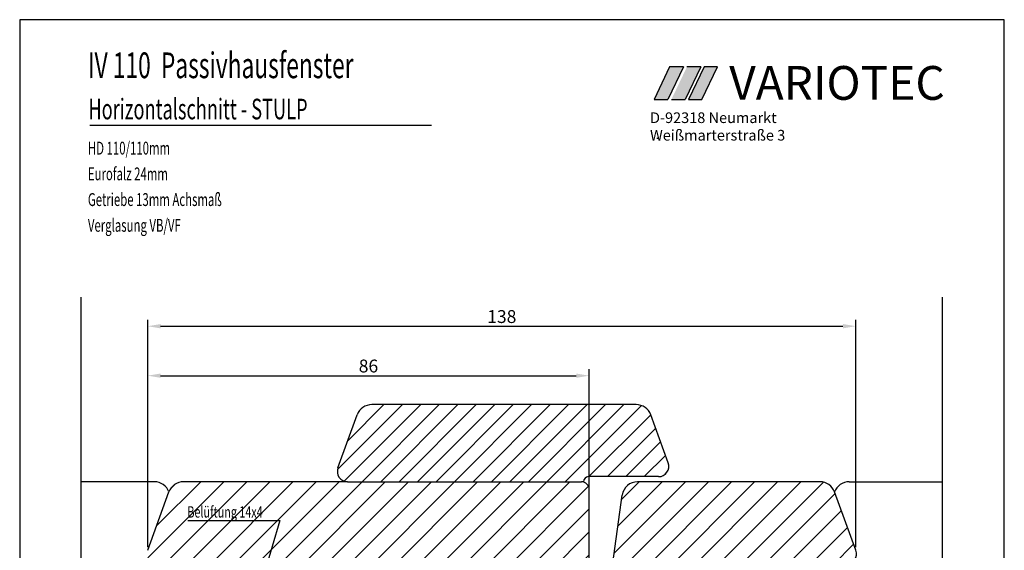
# Model space of a CAD drawing. Extents: x 3205 to 5056, y -244 to 760.
# Drawn here: x 3675 to 3867, y 657 to 760 of the extents above; entities that cross this region are included whole.
import ezdxf

# ---------------------------------------------------------------- set-up
doc = ezdxf.new("R2010")
doc.units = 0
doc.layers.get('0').update_dxf_attribs({"linetype": 'CONTINUOUS'})
for name, color, linetype in [('1', 7, 'CONTINUOUS'), ('FLÜGEL', 2, 'CONTINUOUS'), ('KON_DICK', 2, 'CONTINUOUS'), ('KON_DUENN', 3, 'CONTINUOUS'), ('KOPF', 7, 'CONTINUOUS'), ('LAYER7', 70, 'CONTINUOUS'), ('LEISTE', 2, 'CONTINUOUS'), ('RAHMEN_UNTEN', 2, 'CONTINUOUS'), ('SILIKON', 1, 'CONTINUOUS')]:
    doc.layers.add(name, color=color, linetype=linetype)
doc.styles.add('ROMANS', font='ROMANS.shx', dxfattribs={"width": 0.7})
doc.styles.add('STYLE1', font='ARIAL.TTF')

msp = doc.modelspace()

# ---------------------------------------------------------------- hatches: boundary and pattern name
for color, points in [(77, [(3804.10987, 751.04408), (3801.44062, 751.04408), (3798.39636, 744.67619), (3801.06561, 744.67619)]), (2, [(3807.48503, 751.04408), (3804.81578, 751.04408), (3801.77152, 744.67619), (3804.44077, 744.67619)]), (1, [(3808.12476, 751.04408), (3805.08051, 744.67619), (3807.72769, 744.67619), (3810.7499, 751.04408)])]:
    msp.add_hatch(color=color).paths.add_polyline_path(points)
at = {"layer": '1'}
h = msp.add_hatch(dxfattribs=at)
h.set_pattern_fill('ANSI31', color=256, scale=0.8, style=0)
h.paths.add_polyline_path([(3785.78309, 685.38483), (3743.48697, 685.38483, 0.315298789), (3740.66789, 683.41089), (3736.9037, 673.06887, 0.520567051), (3738.78309, 670.38483), (3784.28309, 670.38483, -0.067917564), (3784.685, 670.32998, -0.430378632), (3785.68349, 671.38483), (3785.78309, 671.38483)])
h.paths.add_polyline_path([(3797.76226, 683.41089, 0.315298789), (3794.94318, 685.38483), (3785.78309, 685.38483), (3785.78309, 671.38483), (3799.28309, 671.38483, 0.520567051), (3801.16247, 674.06887)])
h = msp.add_hatch(dxfattribs=at)
h.set_pattern_fill('ANSI31', color=256, style=0)
h.paths.add_polyline_path([(3785.78309, 668.88483, 0.414213562), (3784.28309, 670.38483), (3738.78309, 670.38483), (3706.85094, 670.38483, 0.315298789), (3704.03186, 668.41089), (3699.9037, 657.06887, 0.520567051), (3701.78309, 654.38483), (3724.78309, 654.38483), (3724.78309, 638.38483), (3767.78309, 638.38483), (3767.78309, 643.68483), (3759.28309, 643.68483), (3759.28309, 648.68483), (3767.36105, 648.68483, -0.125394698), (3767.78309, 648.94121), (3767.78309, 648.98483), (3783.78309, 648.98483, 0.414213562), (3785.78309, 650.98483)])
h.paths.add_polyline_path([(3707.17528, 661.95787), (3726.16862, 661.95787), (3726.16862, 666.35787), (3707.17528, 666.35787)], flags=24)
h = msp.add_hatch(dxfattribs=at)
h.set_pattern_fill('ANSI31', color=256, style=0)
h.paths.add_polyline_path([(3833.53432, 668.41089, 0.315298789), (3830.71524, 670.38483), (3795.20177, 670.38483, 0.373884679), (3792.23096, 667.80234), (3789.78309, 650.38483), (3789.78309, 648.68483), (3798.28309, 648.68483), (3798.28309, 643.68483), (3789.78309, 643.68483), (3789.78309, 643.38483), (3779.49465, 643.38483, 0.373884679), (3777.51411, 641.66317), (3777.05337, 638.38483), (3812.78309, 638.38483), (3812.78309, 654.38483), (3826.78309, 654.38483), (3835.78309, 654.38483, 0.414424251), (3837.78309, 656.38626, 0.087307469), (3837.66247, 657.06887)])

# ---------------------------------------------------------------- linework, layer by layer
for p, q in [((3674.99298, 760.19718), (3674.99298, 475.19718)), ((3866.54778, 760.19718), (3674.99298, 760.19718)), ((3866.54778, 475.19718), (3866.54778, 760.19718)), ((3686.92011, 706.26827), (3686.92011, 543.89666)), ((3854.44991, 706.26827), (3854.44991, 543.89666)), ((3699.9037, 657.69387), (3699.9037, 701.87246)), ((3837.66247, 657.69387), (3837.66247, 701.87246)), ((3702.4037, 700.62246), (3835.16247, 700.62246)), ((3699.9037, 657.69387), (3699.9037, 692.25901)), ((3785.78309, 660.55983), (3785.78309, 692.25901)), ((3702.4037, 691.00901), (3783.28309, 691.00901))]:
    msp.add_line(p, q)
at = {"color": 77}
for p, q in [((3801.44062, 751.04408), (3798.39636, 744.67619)), ((3804.10987, 751.04408), (3801.06561, 744.67619)), ((3804.10987, 751.04408), (3801.44062, 751.04408)), ((3798.39636, 744.67619), (3801.06561, 744.67619))]:
    msp.add_line(p, q, dxfattribs=at)
at = {"color": 2}
for p, q in [((3807.48503, 751.04408), (3804.44077, 744.67619)), ((3807.48503, 751.04408), (3804.81578, 751.04408)), ((3801.77152, 744.67619), (3804.44077, 744.67619))]:
    msp.add_line(p, q, dxfattribs=at)
at = {"color": 1}
for p, q in [((3808.12476, 751.04408), (3805.08051, 744.67619)), ((3807.72769, 744.67619), (3810.7499, 751.04408)), ((3810.7499, 751.04408), (3808.12476, 751.04408)), ((3805.08051, 744.67619), (3807.72769, 744.67619))]:
    msp.add_line(p, q, dxfattribs=at)
for points in [[(3702.4037, 701.03912), (3702.4037, 700.20579), (3699.9037, 700.62246)], [(3835.16247, 701.03912), (3835.16247, 700.20579), (3837.66247, 700.62246)], [(3702.4037, 691.42567), (3702.4037, 690.59234), (3699.9037, 691.00901)], [(3783.28309, 691.42567), (3783.28309, 690.59234), (3785.78309, 691.00901)]]:
    msp.add_solid(points)
at = {"layer": '1'}
for p, q in [((3738.78309, 670.38483), (3706.85094, 670.38483)), ((3725.60671, 662.89127), (3722.62349, 652.75708))]:
    msp.add_line(p, q, dxfattribs=at)
at = {"layer": 'FLÜGEL', "color": 7}
for p, q in [((3688.65516, 739.68586), (3755.13158, 739.68586)), ((3701.70511, 670.38483), (3686.92011, 670.38483)), ((3738.78309, 670.38483), (3784.28309, 670.38483)), ((3830.71524, 670.38483), (3795.20177, 670.38483)), ((3836.35339, 670.38483), (3854.44991, 670.38483)), ((3699.9037, 657.06887), (3704.03186, 668.41089)), ((3789.78309, 650.38483), (3792.23096, 667.80234)), ((3837.66247, 657.06887), (3833.53432, 668.41089)), ((3707.71227, 662.89127), (3725.60671, 662.89127))]:
    msp.add_line(p, q, dxfattribs=at)
for centre, radius, start, end in [((3743.48697, 682.38483), 3, 90, 160), ((3794.94318, 682.38483), 3, 20, 90), ((3701.21278, 667.38483), 3, 20, 90), ((3706.85094, 667.38483), 3, 90, 160), ((3784.28309, 668.88483), 1.5, 0, 90), ((3795.20177, 667.38483), 3, 90, 172), ((3830.71524, 667.38483), 3, 20, 90), ((3836.35339, 667.38483), 3, 90, 160), ((3835.78309, 656.38483), 2, 270, 20)]:
    msp.add_arc(centre, radius, start, end, dxfattribs=at)
at = {"layer": 'KON_DICK', "color": 7}
for p, q in [((3736.9037, 673.06887), (3740.66789, 683.41089)), ((3801.16247, 674.06887), (3797.76226, 683.41089)), ((3799.28309, 671.38483), (3785.68349, 671.38483))]:
    msp.add_line(p, q, dxfattribs=at)
for centre, radius, start, end in [((3738.78309, 672.38483), 2, 160, 270), ((3799.28309, 673.38483), 2, 270, 20), ((3785.68349, 670.38483), 1, 90, 180)]:
    msp.add_arc(centre, radius, start, end, dxfattribs=at)
at = {"layer": 'LAYER7', "color": 77}
msp.add_line((3798.94789, 737.17914), (3799.29935, 737.17914), dxfattribs=at)
msp.add_line((3798.94789, 737.17914), (3799.29935, 737.17914), dxfattribs=at)
msp.add_line((3798.94789, 737.17914), (3799.29935, 737.17914), dxfattribs=at)
msp.add_line((3798.94789, 737.17914), (3799.29935, 737.17914), dxfattribs=at)
at = {"layer": 'LEISTE', "color": 7}
msp.add_line((3785.78309, 650.98483), (3785.78309, 668.88483), dxfattribs=at)
at = {"layer": 'RAHMEN_UNTEN', "color": 7}
msp.add_line((3794.94318, 685.38483), (3743.48697, 685.38483), dxfattribs=at)
at = {"layer": 'SILIKON', "color": 7}
msp.add_line((3688.70657, 748.84532), (3688.70657, 748.84532), dxfattribs=at)

# ---------------------------------------------------------------- texts
at = {"style": 'STYLE1'}
msp.add_text('VARIOTEC', height=6.568786, dxfattribs=at).set_placement((3813.03121, 744.62502))
at = {"char_height": 2.5, "attachment_point": 5}
for s, insert in [('\\A1;138', (3768.78309, 702.49746)), ('\\A1;86', (3742.8434, 692.88401))]:
    msp.add_mtext(s, dxfattribs=dict(at, insert=insert))
at = {"layer": 'FLÜGEL', "color": 7, "style": 'ROMANS', "width": 0.7}
msp.add_text('Belüftung 14x4', height=2.2, dxfattribs=at).set_placement((3707.61528, 663.42454))
at = {"layer": 'KON_DICK', "color": 7, "style": 'ROMANS', "width": 0.65}
for s, height, p in [('IV 110  Passivhausfenster', 5, (3688.26095, 748.83517)), ('Horizontalschnitt - STULP', 4, (3688.35732, 740.83267))]:
    msp.add_text(s, height=height, dxfattribs=at).set_placement(p)
at = {"layer": 'KON_DUENN', "color": 7, "style": 'ROMANS', "width": 0.65}
for s, p in [('HD 110/110mm', (3688.26095, 733.98515)), ('Eurofalz 24mm', (3688.26095, 728.98515)), ('Getriebe 13mm Achsmaß', (3688.26095, 723.98515)), ('Verglasung VB/VF', (3688.26095, 718.98515))]:
    msp.add_text(s, height=2.5, dxfattribs=at).set_placement(p)
at = {"layer": 'KOPF', "color": 7, "style": 'STYLE1'}
for s, p in [('D-92318 Neumarkt', (3797.62374, 740.11211)), ('Weißmarterstraße 3', (3797.62374, 736.70906))]:
    msp.add_text(s, height=2.0691402, dxfattribs=at).set_placement(p)

doc.saveas('drawing.dxf')
